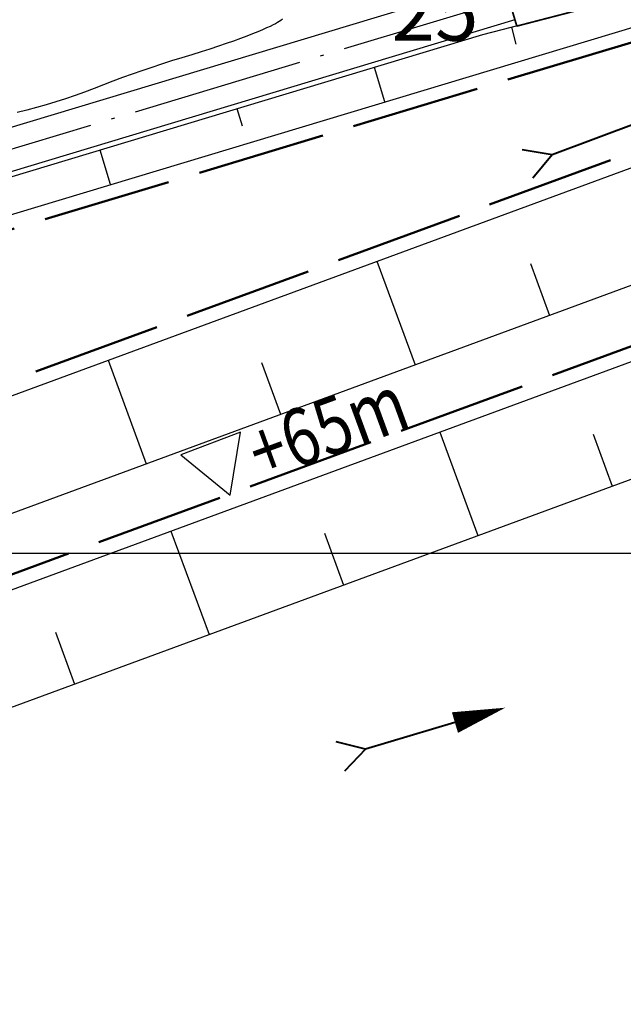
# Model space of a CAD drawing. Units: millimetres. Extents: x 39517343 to 39524544, y 3335448 to 3336414.
# Drawn here: x 39519428 to 39519512, y 3335948 to 3336085 of the extents above; entities that cross this region are included whole.
import ezdxf
from ezdxf.enums import TextEntityAlignment as Align

# ---------------------------------------------------------------- set-up
doc = ezdxf.new("R2010")
doc.units = ezdxf.units.MM
doc.set_wipeout_variables(frame=1)
doc.linetypes.add('ACAD_ISO02W100', pattern=[15, 12, -3])
doc.linetypes.add('ACAD_ISO04W100', pattern=[30.5, 24, -3, 0.5, -3])
for name, color, linetype in [('地理', 44, 'Continuous'), ('坐标', 7, 'Continuous'), ('高程点', 7, 'Continuous')]:
    doc.layers.add(name, color=color, linetype=linetype)
for name, color, linetype, lineweight in [('坡底线', 123, 'Continuous', 30), ('坡顶线', 201, 'Continuous', 60), ('截水沟', 7, 'Continuous', 80), ('排水', 32, 'Continuous', 70), ('排水沟', 5, 'Continuous', 60), ('矿界', 1, '矿界线（长）', 35), ('示坡线', 6, 'Continuous', 15), ('粗等高线', 96, 'Continuous', 25), ('细等高线', 252, 'Continuous', 9), ('设计道路', 4, 'Continuous', 25)]:
    doc.layers.add(name, color=color, linetype=linetype, lineweight=lineweight)
doc.styles.add('宋体', font='SimSun.ttf')
doc.styles.add('宋体0.8', font='SimSun.ttf', dxfattribs={"width": 0.8})
doc.styles.add('正等线体', font='simhei.ttf')
doc.linetypes.add('445', pattern='A,8,-0.5,[147,AAA.SHX,S=1,R=0,X=0,Y=0],-1.5', length=10)
doc.linetypes.add('矿界线（长）', pattern='A,50,-2,1,[130,ltypeshp.shx,S=1,R=0,X=0,Y=0],1,-2', length=56)

# ---------------------------------------------------------------- blocks, each defined once
blk = doc.blocks.new('GC200')
at = {"linetype": 'Continuous', "const_width": 0.2, "flags": 128}
blk.add_lwpolyline([(-0.1, 0, 1), (0.1, 0, 1)], format="xyb", close=True, dxfattribs=at)
blk = doc.blocks.new('A$C413047A8')
at = {"layer": '排水', "color": 140, "linetype": 'Continuous', "lineweight": 40, "flags": 128}
for points in [[(-6.51, 0), (-10.18, 2.12)], [(-6.51, 0), (-10.18, -2.12)], [(6.51, 0), (-6.51, 0)]]:
    blk.add_lwpolyline(points, dxfattribs=at)
at = {"layer": '排水', "color": 140, "linetype": 'Continuous', "lineweight": -3, "flags": 128}
blk.add_lwpolyline([(6.51, 0, 3, 0, 0), (13.84, 0, 0, 0, 0)], format="xyseb", dxfattribs=at)

msp = doc.modelspace()

# ---------------------------------------------------------------- hatches: boundary and pattern name
at = {"layer": '排水沟', "linetype": 'Continuous', "lineweight": 20}
h = msp.add_hatch(dxfattribs=at)
h.set_pattern_fill('GRAVEL', color=256, scale=0.5)
h.set_pattern_definition([(228.0127875, (12854.4142, 773.1215), (-101.60000000798, -114.29999999291), [1.7086072, -169.152418198]), (184.969741, (12853.27116, 771.85155), (152.3999999397025, 12.70000072349), [2.9320236, -290.2702444676]), (132.5104471, (12850.35016, 771.59755), (127.000000053638, -139.69999995123), [2.0674076, -204.6736139705]), (267.273689, (12845.39716, 768.42255), (12.700000026599, 253.999999998666), [2.6700226, -264.3321871287]), (292.83365418, (12845.27016, 765.75555), (-63.500000005317, 152.399999997777), [2.6181685, -259.1990387267]), (357.273689, (12846.28616, 763.34255), (-253.999999998666, 12.700000026599), [2.6700226, -264.3321871287]), (37.69424047, (12848.95316, 763.21555), (-165.0999999926795, -127.000000009502), [3.5309683, -349.5655765712]), (72.25532837, (12851.74716, 765.37455), (88.9000000238965, 279.3999999923943), [3.3335976, -330.0262830095]), (121.42956562, (12852.76316, 768.54955), (-101.600000014416, 165.09999999113), [2.679065, -265.2277284936]), (175.2363583, (12851.3662, 770.8355), (139.699999997998, -12.700000021946), [3.0585664, -149.86968475]), (222.3974378, (12848.31816, 771.08955), (-152.3999999951233, -139.70000000532), [3.9553896, -391.583862561]), (138.81407483, (12857.9702, 768.2955), (-88.899999994668, 76.200000006196), [1.3500227, -133.6528291217]), (171.4692344, (12856.95416, 769.18455), (165.100000004448, -25.399999971187), [2.5684099, -254.273194985]), (225, (12854.414, 769.5655), (-2e-15, -12.7), [1.7960467, -16.164465542]), (203.19859051, (12853.5252, 771.0895), (63.50000000173, 25.39999999555), [0.9672066, -95.7531118445]), (291.80140949, (12852.6362, 770.7085), (-12.70000000266, 38.09999999911), [1.3678281, -67.02376495]), (30.96375653, (12853.1442, 769.4385), (38.10000000093, 25.3999999986), [2.2215983, -71.8314907645]), (161.56505118, (12855.049, 770.5815), (25.40000000066, -12.69999999867), [1.6064357, -38.554490584]), (16.389540334, (12845.27016, 770.70855), (127.000000000001, 38.100000000001), [2.25044, -222.7941333627]), (70.34617594, (12847.4292, 771.34355), (-50.800000004647, -139.699999998352), [1.8879947, -186.911078391]), (293.19859051, (12855.0492, 773.1215), (-25.399999995566, 63.500000001776), [1.9344005, -94.7859179445]), (343.61045967, (12855.81116, 771.34355), (-127.000000002661, 38.099999991114), [2.25044, -222.7941333627]), (339.44395478, (12845.2702, 762.8345), (-63.5, 25.4), [2.170176, -106.3386715655]), (294.7751406, (12847.3022, 762.07255), (-63.500000075585, 139.699999965636), [1.8183606, -180.0179669036]), (66.80140949, (12855.1762, 760.4215), (25.39999999601, 63.5000000016), [1.9344005, -94.7859179445]), (17.35402464, (12855.93816, 762.19955), (-165.099999996715, -50.800000010662), [2.1289137, -210.761879901]), (69.44395478, (12848.9532, 760.4215), (-25.40000000044, -63.499999999823), [1.085088, -107.4237595655]), (101.309932474, (12854.4142, 760.4215), (-12.7, 50.8), [0.647573, -64.1099748226]), (165.963756532, (12854.2872, 761.0565), (38.1, -12.7), [2.6181685, -49.7452729453]), (186.00900596, (12851.74716, 761.69155), (126.999999999327, 12.700000006647), [2.426335, -240.2068243167]), (303.69006753, (12853.144, 768.2955), (-12.70000000176, 25.39999999912), [1.8316194, -43.9588817984]), (353.15722659, (12854.16016, 766.77155), (215.9000000013284, -25.399999988697), [3.1977838, -316.580045325]), (60.9453959, (12857.3352, 766.3905), (-50.8000000014, -88.8999999992), [1.3075412, -129.4469615905]), (90, (12857.97, 767.534), (-12.7, 12.7), [0.762, -11.938]), (120.25643716, (12851.4932, 762.07255), (50.799999993786, -88.90000000355), [1.7643348, -174.669703866]), (48.0127875, (12850.6042, 763.5965), (101.600000008377, 114.29999999255), [3.4172144, -167.443810998]), (0, (12852.89, 766.137), (12.7, 12.7), [3.302, -9.398]), (325.3048465, (12856.19216, 766.13655), (127.000000048108, -88.899999931273), [2.0080478, -198.7965836207]), (254.0546041, (12857.8432, 764.9935), (-12.69999999911, -50.80000000022), [1.8491454, -90.608250194]), (207.64597536, (12857.33516, 763.21555), (-241.300000008867, -126.999999983154), [3.0107255, -298.0623221147]), (175.42607874, (12854.66816, 761.81855), (-165.099999999994, 12.6999999999974), [3.1851473, -315.329232281])])
h.paths.add_polyline_path([(39519629.92377, 3336095.86228, -0.536675041), (39519625.84498, 3336098.75425), (39519362.24084, 3335726.97067, 0.085031676), (39519366.78846, 3335724.73993)])

# ---------------------------------------------------------------- linework, layer by layer
at = {"layer": '地理'}
for points in [[(39519513.65259, 3336016.27821), (39519512.03139, 3336016.24181), (39519505.90629, 3336018.03201), (39519495.87409, 3336021.87421), (39519488.03049, 3336024.13441), (39519484.82599, 3336025.47041), (39519483.45459, 3336026.61131), (39519482.12389, 3336027.81101), (39519480.38299, 3336028.98551), (39519476.29949, 3336030.14711), (39519474.42309, 3336030.03641), (39519470.36719, 3336028.36971), (39519467.08099, 3336026.93111), (39519456.21229, 3336023.05411), (39519445.20089, 3336016.70191), (39519438.63959, 3336011.53931), (39519428.82849, 3336003.93251)], [(39519513.18519, 3336014.22861), (39519506.72139, 3336015.26201), (39519498.36999, 3336018.70851), (39519490.90379, 3336021.92931), (39519486.85379, 3336022.60401), (39519477.83119, 3336028.48621), (39519474.19429, 3336028.01771), (39519466.35209, 3336023.92071), (39519462.58699, 3336023.61201), (39519459.04349, 3336022.84701), (39519446.37489, 3336015.30581), (39519438.60329, 3336008.75141), (39519429.35779, 3336002.47441)], [(39519513.18519, 3336014.22861), (39519506.72139, 3336015.26201), (39519498.36999, 3336018.70851), (39519490.90379, 3336021.92931), (39519486.85379, 3336022.60401), (39519477.83119, 3336028.48621), (39519474.19429, 3336028.01771), (39519466.35209, 3336023.92071), (39519462.58699, 3336023.61201), (39519459.04349, 3336022.84701), (39519446.37489, 3336015.30581), (39519438.60329, 3336008.75141), (39519429.35779, 3336002.47441)], [(39519430.09639, 3336000.44001), (39519439.86639, 3336007.08631), (39519447.58959, 3336013.59991), (39519459.81769, 3336020.87891), (39519462.89379, 3336021.54301), (39519466.94389, 3336021.87501), (39519474.83049, 3336025.99531), (39519477.33539, 3336026.31791), (39519486.07989, 3336020.61701), (39519490.31029, 3336019.91221), (39519497.55849, 3336016.78551), (39519506.15079, 3336013.23951), (39519513.30439, 3336012.09591)], [(39519430.09639, 3336000.44001), (39519439.86639, 3336007.08631), (39519447.58959, 3336013.59991), (39519459.81769, 3336020.87891), (39519462.89379, 3336021.54301), (39519466.94389, 3336021.87501), (39519474.83049, 3336025.99531), (39519477.33539, 3336026.31791), (39519486.07989, 3336020.61701), (39519490.31029, 3336019.91221), (39519497.55849, 3336016.78551), (39519506.15079, 3336013.23951), (39519513.30439, 3336012.09591)], [(39519430.30419, 3335999.86791), (39519434.49869, 3336001.83501), (39519438.12479, 3336004.00171), (39519441.61739, 3336007.90911), (39519455.15939, 3336017.58991), (39519459.93449, 3336020.40211), (39519462.59119, 3336020.68071), (39519465.17179, 3336020.73931), (39519467.69769, 3336020.99891), (39519469.56149, 3336021.47111), (39519471.04019, 3336022.23801), (39519473.76559, 3336024.38981), (39519475.81879, 3336025.07691), (39519477.96469, 3336025.32771), (39519479.49319, 3336024.75511), (39519480.99689, 3336023.70951), (39519483.42559, 3336021.47821), (39519485.20099, 3336020.42081), (39519486.80499, 3336019.90051), (39519489.28719, 3336019.77981), (39519491.38209, 3336019.63421), (39519492.50579, 3336019.03081), (39519500.18289, 3336014.82231), (39519509.52729, 3336011.64411), (39519514.22109, 3336011.79081)], [(39519436.26449, 3336002.89011), (39519442.36559, 3335996.91321), (39519444.59479, 3335995.28361), (39519447.03199, 3335994.09231), (39519450.37609, 3335993.11471), (39519456.21149, 3335991.51131), (39519459.61719, 3335988.94561), (39519461.74289, 3335986.76031), (39519467.24599, 3335980.22321), (39519477.01089, 3335969.42721)]]:
    msp.add_lwpolyline(points, dxfattribs=at)
at = {"layer": '粗等高线'}
msp.add_lwpolyline([(39519464.90521, 3336085.47414), (39519464.67458, 3336085.30334), (39519464.4431, 3336085.14426), (39519464.21078, 3336084.99688), (39519463.93981, 3336084.84345), (39519463.5924, 3336084.6662), (39519463.16854, 3336084.46513), (39519462.66824, 3336084.24025), (39519462.09149, 3336083.99155), (39519461.43829, 3336083.71903), (39519460.70866, 3336083.4227), (39519459.90257, 3336083.10254), (39519459.02216, 3336082.76471), (39519458.06955, 3336082.41532), (39519457.04473, 3336082.05438), (39519455.9477, 3336081.6819), (39519454.77847, 3336081.29786), (39519453.53703, 3336080.90227), (39519452.22339, 3336080.49513), (39519450.83754, 3336080.07643), (39519449.42262, 3336079.64576), (39519448.02177, 3336079.20267), (39519446.63497, 3336078.74717), (39519445.26225, 3336078.27925), (39519443.90358, 3336077.79892), (39519442.55898, 3336077.30617), (39519441.22844, 3336076.80101), (39519439.91197, 3336076.28344), (39519438.5986, 3336075.7703), (39519437.27737, 3336075.27846), (39519435.94828, 3336074.80792), (39519434.61133, 3336074.35867), (39519433.26652, 3336073.93072), (39519431.91385, 3336073.52407), (39519430.55332, 3336073.13871), (39519429.18493, 3336072.77465), (39519427.87349, 3336072.43848)], dxfattribs=at)
at = {"layer": '细等高线'}
for points in [[(39519469.27999, 3336064.90231), (39519470.90851, 3336066.6736), (39519472.38705, 3336068.25902), (39519473.71562, 3336069.65857), (39519474.89421, 3336070.87224), (39519475.92282, 3336071.90005), (39519476.80145, 3336072.74199), (39519477.53011, 3336073.39805), (39519478.1088, 3336073.86825), (39519478.63112, 3336074.24482), (39519479.1907, 3336074.62001), (39519479.78753, 3336074.99382), (39519480.42162, 3336075.36626), (39519481.09296, 3336075.73732), (39519481.80156, 3336076.107), (39519482.54741, 3336076.47531), (39519483.33052, 3336076.84223), (39519484.1537, 3336077.20318), (39519485.01979, 3336077.55353), (39519485.92877, 3336077.89328), (39519486.88064, 3336078.22245), (39519487.87542, 3336078.54102), (39519488.91308, 3336078.849), (39519489.99365, 3336079.14639), (39519491.11712, 3336079.43319), (39519492.2054, 3336079.7063), (39519493.18044, 3336079.96261), (39519494.04223, 3336080.20213), (39519494.79077, 3336080.42486), (39519495.42607, 3336080.6308), (39519495.94811, 3336080.81995), (39519496.3569, 3336080.9923), (39519496.65245, 3336081.14786), (39519496.88698, 3336081.31021), (39519497.11273, 3336081.50293), (39519497.3297, 3336081.72602), (39519497.53788, 3336081.97948), (39519497.73728, 3336082.26331), (39519497.9279, 3336082.57751), (39519498.10974, 3336082.92207), (39519498.28279, 3336083.29701)], [(39519427.43003, 3336047.45882), (39519428.25244, 3336048.07287), (39519429.14971, 3336048.7645), (39519430.12187, 3336049.53371), (39519431.1689, 3336050.3805), (39519432.2908, 3336051.30487), (39519433.48758, 3336052.30682), (39519434.75924, 3336053.38635), (39519436.00756, 3336054.44868), (39519437.13434, 3336055.39902), (39519438.13958, 3336056.23737), (39519439.02328, 3336056.96372), (39519439.78544, 3336057.57809), (39519440.42605, 3336058.08046), (39519440.94513, 3336058.47084), (39519441.34266, 3336058.74924), (39519441.67868, 3336058.96743), (39519442.01322, 3336059.17719), (39519442.34626, 3336059.37854), (39519442.67781, 3336059.57146), (39519443.00788, 3336059.75596), (39519443.33646, 3336059.93204), (39519443.66355, 3336060.0997), (39519443.98915, 3336060.25894), (39519444.3226, 3336060.41259), (39519444.67322, 3336060.5635), (39519445.04103, 3336060.71165), (39519445.42602, 3336060.85706), (39519445.8282, 3336060.99972), (39519446.24755, 3336061.13964), (39519446.68408, 3336061.2768), (39519447.13779, 3336061.41122), (39519447.65584, 3336061.54419), (39519448.28538, 3336061.67701), (39519449.02642, 3336061.80968), (39519449.87894, 3336061.9422), (39519450.84295, 3336062.07456), (39519451.91845, 3336062.20678), (39519453.10545, 3336062.33885), (39519454.40393, 3336062.47076), (39519455.69517, 3336062.6016), (39519456.86043, 3336062.73043), (39519457.89971, 3336062.85726), (39519458.81301, 3336062.98207), (39519459.60033, 3336063.10488), (39519460.26167, 3336063.22568), (39519460.79703, 3336063.34448), (39519461.20641, 3336063.46126), (39519461.55707, 3336063.583), (39519461.91629, 3336063.71665), (39519462.28406, 3336063.8622), (39519462.66039, 3336064.01966), (39519463.04527, 3336064.18903), (39519463.4387, 3336064.37031), (39519463.84068, 3336064.5635), (39519464.25122, 3336064.7686), (39519464.65507, 3336064.96325), (39519465.037, 3336065.1251), (39519465.39701, 3336065.25416), (39519465.73509, 3336065.35042), (39519466.05125, 3336065.41389), (39519466.34549, 3336065.44456), (39519466.6178, 3336065.44243), (39519466.86819, 3336065.40751)], [(39519453.83289, 3336044.97731), (39519453.43498, 3336044.84263), (39519453.061, 3336044.70402), (39519452.71093, 3336044.56149), (39519452.3848, 3336044.41503), (39519452.08258, 3336044.26464), (39519451.80429, 3336044.11033), (39519451.54993, 3336043.9521), (39519451.31949, 3336043.78993), (39519451.01329, 3336043.5347), (39519450.53166, 3336043.09727), (39519449.87458, 3336042.47764), (39519449.04207, 3336041.6758), (39519448.03412, 3336040.69177), (39519446.85072, 3336039.52552), (39519445.49189, 3336038.17708), (39519443.95762, 3336036.64643), (39519442.42512, 3336035.10554), (39519441.07158, 3336033.72634), (39519439.89702, 3336032.50885), (39519438.90143, 3336031.45306), (39519438.08481, 3336030.55897), (39519437.44716, 3336029.82658), (39519436.98848, 3336029.2559), (39519436.70877, 3336028.84692), (39519436.51543, 3336028.46651), (39519436.31583, 3336027.98155), (39519436.10999, 3336027.39203), (39519435.89791, 3336026.69795), (39519435.67957, 3336025.89932), (39519435.45499, 3336024.99614), (39519435.22417, 3336023.9884), (39519434.98709, 3336022.87611)], [(39519428.0842, 3336007.96594), (39519428.49585, 3336008.23489), (39519428.87515, 3336008.49211), (39519429.22211, 3336008.73762), (39519429.53672, 3336008.97141), (39519429.819, 3336009.19348), (39519430.06893, 3336009.40383), (39519430.31089, 3336009.62371), (39519430.56925, 3336009.87434), (39519430.84401, 3336010.15572), (39519431.13516, 3336010.46786), (39519431.44272, 3336010.81076), (39519431.76667, 3336011.18442), (39519432.10702, 3336011.58883), (39519432.46376, 3336012.024), (39519432.82001, 3336012.47665), (39519433.15887, 3336012.93352), (39519433.48033, 3336013.3946), (39519433.78439, 3336013.8599), (39519434.07106, 3336014.32942), (39519434.34034, 3336014.80316), (39519434.59222, 3336015.28111), (39519434.82671, 3336015.76327), (39519435.0391, 3336016.22717), (39519435.22471, 3336016.6503), (39519435.38352, 3336017.03268), (39519435.51553, 3336017.3743), (39519435.62076, 3336017.67516), (39519435.69919, 3336017.93526), (39519435.75083, 3336018.15461), (39519435.77568, 3336018.33319), (39519435.77978, 3336018.50693), (39519435.76918, 3336018.71174), (39519435.74389, 3336018.94762), (39519435.70391, 3336019.21456), (39519435.64922, 3336019.51257), (39519435.57984, 3336019.84165), (39519435.49577, 3336020.20179), (39519435.39699, 3336020.59301)], [(39519427.18592, 3335953.89012), (39519428.46154, 3335954.08527), (39519429.73728, 3335954.29743), (39519431.01315, 3335954.52659), (39519432.28914, 3335954.77276), (39519433.56525, 3335955.03594), (39519434.82581, 3335955.31615), (39519436.05513, 3335955.61344), (39519437.25322, 3335955.9278), (39519438.42006, 3335956.25924), (39519439.55567, 3335956.60775), (39519440.66004, 3335956.97334), (39519441.73318, 3335957.356), (39519442.77507, 3335957.75574), (39519443.83896, 3335958.19425), (39519444.97806, 3335958.69327), (39519446.19237, 3335959.25277), (39519447.4819, 3335959.87277), (39519448.84665, 3335960.55327), (39519450.28662, 3335961.29426), (39519451.80179, 3335962.09574), (39519453.39219, 3335962.95772), (39519454.94428, 3335963.80458), (39519456.34453, 3335964.56072), (39519457.59294, 3335965.22615), (39519458.68952, 3335965.80085), (39519459.63426, 3335966.28483), (39519460.42717, 3335966.67809), (39519461.06824, 3335966.98063), (39519461.55748, 3335967.19245), (39519461.96428, 3335967.35338), (39519462.35803, 3335967.50324), (39519462.73874, 3335967.64205), (39519463.10641, 3335967.76979), (39519463.46104, 3335967.88646), (39519463.80263, 3335967.99207), (39519464.13117, 3335968.08662), (39519464.44667, 3335968.17011), (39519464.77258, 3335968.24588), (39519465.13234, 3335968.31729), (39519465.52595, 3335968.38432), (39519465.95342, 3335968.447), (39519466.41473, 3335968.50531), (39519466.90991, 3335968.55925), (39519467.43893, 3335968.60882), (39519468.00181, 3335968.65403), (39519468.62451, 3335968.68519), (39519469.33301, 3335968.69261), (39519470.1273, 3335968.6763), (39519471.00738, 3335968.63624), (39519471.97326, 3335968.57245), (39519473.02493, 3335968.48492), (39519474.1624, 3335968.37365), (39519475.38565, 3335968.23865), (39519476.63284, 3335968.10141), (39519477.84209, 3335967.98344), (39519479.01339, 3335967.88475), (39519480.14675, 3335967.80532), (39519481.24218, 3335967.74517), (39519482.29966, 3335967.70429), (39519483.3192, 3335967.68268), (39519484.3008, 3335967.68034), (39519485.25274, 3335967.69215), (39519486.1833, 3335967.713), (39519487.09249, 3335967.74288), (39519487.98029, 3335967.7818), (39519488.84672, 3335967.82975), (39519489.69176, 3335967.88674), (39519490.51543, 3335967.95276), (39519491.31772, 3335968.02782), (39519492.27132, 3335968.13447), (39519493.54894, 3335968.29525), (39519495.15056, 3335968.51017), (39519497.0762, 3335968.77923), (39519499.32585, 3335969.10242), (39519501.89951, 3335969.47975), (39519504.79719, 3335969.91122), (39519508.01887, 3335970.39683), (39519511.26459, 3335970.90019), (39519514.23435, 3335971.3849)]]:
    msp.add_lwpolyline(points, dxfattribs=at)

# ---------------------------------------------------------------- block references
at = {"layer": '高程点', "linetype": 'Continuous'}
ref = msp.add_blockref('GC200', (39519431.34697, 3335993.14843), dxfattribs=dict(at, xscale=2, yscale=2, zscale=2))
ref.add_attrib('height', '55.2', dxfattribs={"linetype": 'Continuous', "height": 2, "style": '正等线体', "width": 0.8}).set_placement((39519432.54697, 3335993.14843), align=Align.MIDDLE_LEFT)

# ---------------------------------------------------------------- next in the draw order: wipeouts: each hides what was drawn before it
at = {"color": 7, "lineweight": 25}
msp.add_wipeout([(39519676.26416, 3335875.98071), (39519677.77754, 3335878.19954), (39519710.45425, 3335929.74432), (39519703.04399, 3335926.33271), (39519695.90334, 3335921.67068), (39519676.63399, 3335907.57815), (39519651.1605, 3335884.70692), (39519678.83636, 3335916.51314), (39519683.62032, 3335923.08923), (39519685.34626, 3335926.28595), (39519687.57167, 3335931.75227), (39519689.03386, 3335937.40641), (39519689.75389, 3335943.60516), (39519689.62684, 3335949.44227), (39519688.62781, 3335955.64626), (39519687.21589, 3335960.41722), (39519684.60838, 3335966.45447), (39519680.72352, 3335974.80376), (39519671.40297, 3335990.27843), (39519636.50297, 3336120.50843), (39519492.83325, 3336083.27221), (39519294.70616, 3336023.53872), (39519296.62083, 3336013.72373), (39519295.6268, 3336013.42403), (39519294.09068, 3336012.95324), (39519292.60208, 3336012.40182), (39519291.45923, 3336011.89243), (39519290.16947, 3336011.21966), (39519288.68296, 3336010.30088), (39519287.32601, 3336009.30828), (39519286.76104, 3336008.84542), (39519285.34489, 3336007.53443), (39519283.65597, 3336005.61631), (39519282.66883, 3336004.2495), (39519281.92313, 3336003.04674), (39519281.30842, 3336001.90339), (39519280.4008, 3335999.82814), (39519279.89463, 3335998.3245), (39519279.45376, 3335996.58171), (39519279.03829, 3335993.59891), (39519278.99328, 3335991.44406), (39519279.11373, 3335989.6824), (39519279.32497, 3335988.20778), (39519279.83591, 3335985.89763), (39519330.88141, 3335770.16861), (39519334.17542, 3335738.11735), (39519335.14359, 3335732.71071), (39519336.91836, 3335727.48083), (39519339.85086, 3335721.95088), (39519344.42125, 3335716.21455), (39519347.31925, 3335713.54444), (39519355.81274, 3335708.28359), (39519361.68398, 3335706.2487), (39519367.21385, 3335705.28472), (39519370.7435, 3335705.11488), (39519375.78502, 3335705.41436), (39519375.78502, 3335705.41436), (39519373.47589, 3335700.39621), (39519367.2084, 3335687.29253), (39519462.23135, 3335683.89144), (39519465.05662, 3335683.92346), (39519467.86634, 3335684.22113), (39519502.23616, 3335689.50902), (39519505.32407, 3335690.51797), (39519507.28385, 3335691.7957), (39519595.03892, 3335783.10819), (39519596.6741, 3335784.91691), (39519598.19604, 3335786.82189), (39519621.28903, 3335817.60614), (39519622.24792, 3335818.83384), (39519623.25389, 3335820.02328), (39519644.81744, 3335844.53518), (39519645.89201, 3335845.70876), (39519647.0124, 3335846.83867), (39519671.83195, 3335870.89262), (39519673.41059, 3335872.51156), (39519675.0206, 3335874.37044)], dxfattribs=at)

# ---------------------------------------------------------------- next in the draw order: linework, layer by layer
at = {"color": 140, "linetype": 'ACAD_ISO02W100', "lineweight": 50, "ltscale": 1.5, "flags": 128}
msp.add_lwpolyline([(39519678.79167, 3335974.28612), (39519683.01997, 3335958.50589, -0.250898094), (39519675.49347, 3335926.33905), (39519589.71201, 3335828.82882), (39519581.90377, 3335835.07632), (39519491.57955, 3335732.4022, -0.193009885), (39519472.71378, 3335722.86716), (39519373.38574, 3335714.23985, -0.372239712), (39519346.6504, 3335733.57201), (39519286.38513, 3335988.61132, -0.396520842), (39519296.65326, 3336006.42228), (39519348.00516, 3336021.90441), (39519346.09049, 3336031.7194), (39519568.73622, 3336098.84504), (39519570.17793, 3336094.0631), (39519619.21889, 3336104.86832, -0.390606499), (39519636.78473, 3336094.62571), (39519672.613, 3335978.03181), (39519678.79167, 3335974.28612)], format="xyb", dxfattribs=at)
for points in [[(39519346.01558, 3336005.20009), (39519569.00939, 3336087.26332, -0.430265821), (39519644.22162, 3336049.99771), (39519663.74957, 3335986.44901, -0.260575449), (39519651.89664, 3335931.29371), (39519494.01926, 3335751.82999, -0.193009885), (39519455.62343, 3335732.42417), (39519409.94846, 3335728.45699, -0.372239712), (39519348.69607, 3335772.74822), (39519309.72667, 3335937.6646, -0.379320491)], [(39519354.7878, 3335981.36297), (39519577.78161, 3336063.4262, -0.430265821), (39519619.9421, 3336042.53683), (39519639.47005, 3335978.98813, -0.260575449), (39519632.82585, 3335948.07063), (39519477.59682, 3335771.61736, -0.193009885), (39519449.43102, 3335757.38194), (39519407.75057, 3335753.76172, -0.372239712), (39519373.41533, 3335778.58933), (39519334.44592, 3335943.50571, -0.379320491)]]:
    msp.add_lwpolyline(points, format="xyb", close=True, dxfattribs=at)
at = {"layer": '坐标'}
msp.add_line((39519759.61554, 3336010.88843), (39519021.61554, 3336010.88843), dxfattribs=at)
at = {"layer": '坡底线', "lineweight": 30}
msp.add_lwpolyline([(39519294.70616, 3336023.53872), (39519343.78111, 3336033.11206), (39519574.5764, 3336102.69472)], dxfattribs=at)
at = {"layer": '坡底线', "lineweight": 25}
for points in [[(39519346.70631, 3336003.32315), (39519569.70012, 3336085.38638, -0.430265821), (39519642.30985, 3336049.41024), (39519661.8378, 3335985.86154, -0.260575449), (39519650.395, 3335932.61473), (39519492.51762, 3335753.151, -0.193009885), (39519455.45037, 3335734.41667), (39519409.7754, 3335730.44949, -0.372239712), (39519350.64247, 3335773.20815), (39519311.67306, 3335938.12453, -0.379320491)], [(39519355.47853, 3335979.48604), (39519578.47234, 3336061.54926, -0.430265821), (39519618.03033, 3336041.94936), (39519637.55828, 3335978.40066, -0.260575449), (39519631.32421, 3335949.39164), (39519476.09518, 3335772.93837, -0.193009885), (39519449.25796, 3335759.37444), (39519407.57751, 3335755.75421, -0.372239712), (39519375.36172, 3335779.04926), (39519336.39232, 3335943.96564, -0.379320491)]]:
    msp.add_lwpolyline(points, format="xyb", close=True, dxfattribs=at)
at = {"layer": '坡底线', "color": 3, "lineweight": -3}
msp.add_lwpolyline([(39519459.02706, 3336027.81659), (39519450.68876, 3336024.67637), (39519457.57741, 3336019.0253)], close=True, dxfattribs=at)
at = {"layer": '坡顶线', "lineweight": 30}
msp.add_lwpolyline([(39519574.5764, 3336102.69472), (39519568.20083, 3336102.80593), (39519492.83325, 3336083.27221), (39519294.70616, 3336023.53872)], dxfattribs=at)
at = {"layer": '坡顶线', "lineweight": 25}
for points in [[(39519352.0249, 3335988.87073), (39519575.01871, 3336070.93395, -0.430265821), (39519627.5892, 3336044.88671), (39519647.11714, 3335981.33801, -0.260575449), (39519638.8324, 3335942.78656), (39519480.95502, 3335763.32283, -0.193009885), (39519454.11779, 3335749.7589), (39519408.44282, 3335745.79172, -0.372239712), (39519365.62974, 3335776.74961), (39519326.66033, 3335941.66599, -0.379320491)], [(39519360.79712, 3335965.03361), (39519583.79093, 3336047.09684, -0.430265821), (39519603.30967, 3336037.42583), (39519622.83762, 3335973.87713, -0.260575449), (39519619.7616, 3335959.56347), (39519461.88422, 3335780.09974, -0.193009885), (39519451.91991, 3335775.06363), (39519406.24494, 3335771.09645, -0.372239712), (39519390.34899, 3335782.59072), (39519351.37958, 3335947.5071, -0.379320491)]]:
    msp.add_lwpolyline(points, format="xyb", close=True, dxfattribs=at)
at = {"layer": '矿界', "color": 1, "linetype": '445', "ltscale": 3, "flags": 128}
msp.add_lwpolyline([(39519759.61554, 3336172.98913), (39519631.23297, 3336140.20843), (39519487.14297, 3336119.69843), (39519497.60297, 3336084.50843), (39519636.50297, 3336120.50843), (39519671.40297, 3335990.27843), (39519759.61554, 3335984.79408)], dxfattribs=at)
at = {"layer": '示坡线', "color": 201, "lineweight": 30}
for points in [[(39519497.53896, 3336081.99308), (39519496.93216, 3336084.33457)], [(39519459.31165, 3336070.55461), (39519458.59005, 3336072.9482)]]:
    msp.add_lwpolyline(points, dxfattribs=at)
at = {"layer": '示坡线', "color": 123, "lineweight": 30}
for points in [[(39519479.18189, 3336073.93415), (39519477.7387, 3336078.72134)], [(39519440.8846, 3336062.38787), (39519439.4414, 3336067.17506)]]:
    msp.add_lwpolyline(points, dxfattribs=at)
at = {"layer": '示坡线', "color": 123, "lineweight": 25}
for points in [[(39519478.09239, 3336051.67412), (39519483.41058, 3336037.22155)], [(39519440.55353, 3336037.85956), (39519445.87182, 3336023.40703)], [(39519486.86463, 3336027.83701), (39519492.1828, 3336013.38443)], [(39519449.32577, 3336014.02245), (39519454.64404, 3335999.56991)]]:
    msp.add_lwpolyline(points, dxfattribs=at)
at = {"layer": '示坡线', "color": 201, "lineweight": 25}
for points in [[(39519499.52082, 3336051.35507), (39519502.17997, 3336044.12881)], [(39519461.98208, 3336037.54056), (39519464.6412, 3336030.31429)], [(39519508.29306, 3336027.51796), (39519510.95219, 3336020.29169)], [(39519470.7543, 3336013.70345), (39519473.41342, 3336006.47717)], [(39519433.21556, 3335999.88893), (39519435.87465, 3335992.66265)]]:
    msp.add_lwpolyline(points, dxfattribs=at)
at = {"layer": '设计道路', "color": 3, "flags": 128}
for points in [[(39519181.12999, 3336073.24451, -0.147658323), (39519191.51224, 3336073.92539), (39519316.43748, 3336044.97657, 0.130873101), (39519345.75853, 3336045.93151), (39519495.63808, 3336091.11882)], [(39519497.34763, 3336085.36747), (39519347.49048, 3336040.18692, -0.130873101), (39519315.083, 3336039.13145), (39519190.15776, 3336068.08028, 0.024849375), (39519188.98456, 3336068.29137)]]:
    msp.add_lwpolyline(points, format="xyb", dxfattribs=at)
at = {"layer": '设计道路', "color": 3, "linetype": 'ACAD_ISO04W100', "lineweight": 25, "flags": 128}
msp.add_lwpolyline([(39519496.49285, 3336088.24314), (39519346.6245, 3336043.05921, -0.130873101), (39519315.76024, 3336042.05401), (39519190.835, 3336071.00283, 0.696876725), (39519175.38162, 3336047.4803), (39519211.07926, 3335999.13217, -0.105653476), (39519224.88002, 3335968.67733), (39519231.66418, 3335937.60316, -0.094029464), (39519232.27794, 3335915.24229), (39519228.24926, 3335890.28882, 0.098342247), (39519229.09033, 3335866.92789), (39519259.76081, 3335737.13211, 0.096379357), (39519272.33823, 3335709.28302), (39519359.68653, 3335585.9874)], format="xyb", dxfattribs=at)

# ---------------------------------------------------------------- next in the draw order: block references
at = {"layer": '截水沟', "color": 2, "linetype": 'Continuous', "lineweight": 80, "xscale": -1}
for p, rotation in [((39519508.65079, 3336068.8299), 200.5182021343489), ((39519482.73683, 3335985.43219), 196.4773996023769)]:
    msp.add_blockref('A$C413047A8', p, dxfattribs=dict(at, rotation=rotation))

# ---------------------------------------------------------------- next in the draw order: texts
at = {"layer": '坡底线', "color": 3, "lineweight": -3, "style": '宋体', "width": 0.8}
msp.add_text('+65m', height=8, rotation=20.1373836, dxfattribs=at).set_placement((39519461.93878, 3336020.86809))
at = {"layer": '矿界', "insert": (39519480.14195, 3336090.46576), "char_height": 8, "width": 45.9941899, "attachment_point": 1, "style": '宋体0.8'}
msp.add_mtext('{\\C1;25}', dxfattribs=at)

doc.saveas('drawing.dxf')
